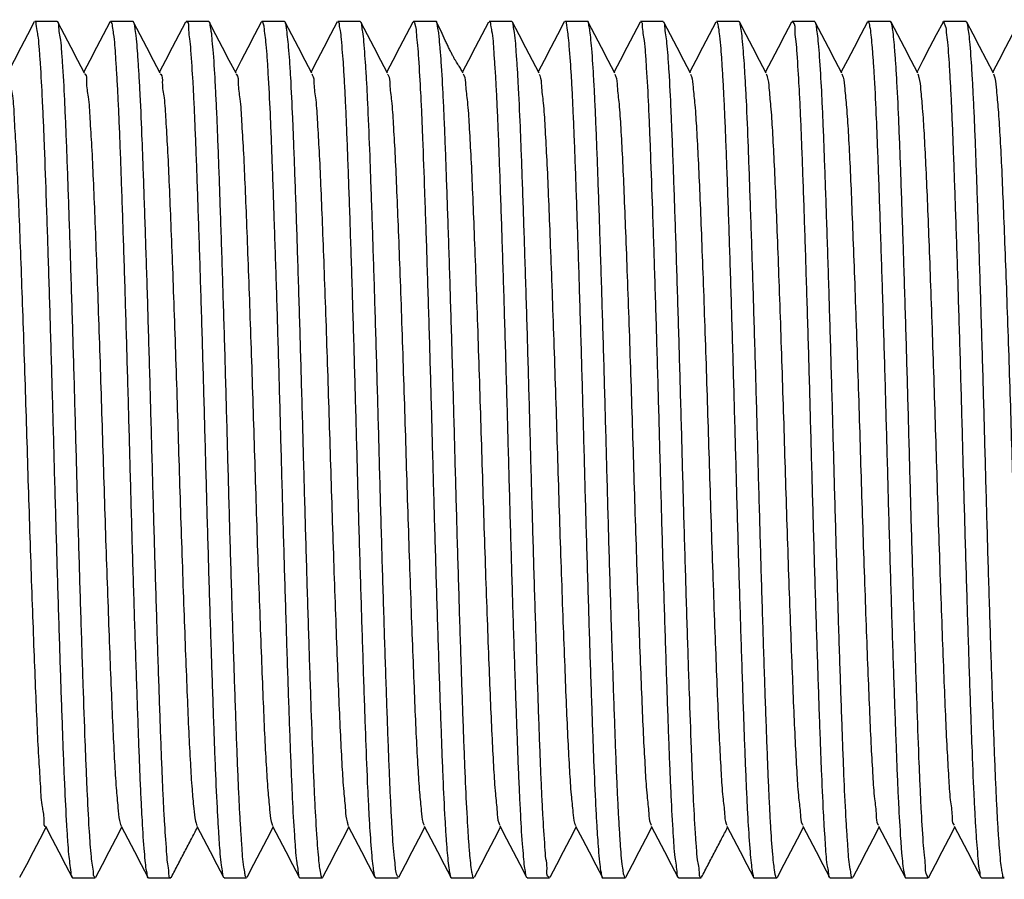
# Model space of a CAD drawing. Extents: x 0 to 202, y 0 to 252.
# Drawn here: x 82 to 91, y 138 to 146 of the extents above; entities that cross this region are included whole.
import ezdxf

# ---------------------------------------------------------------- set-up
doc = ezdxf.new("R2010")
doc.units = 0
doc.linetypes.add('SLD-CONTINUE', pattern=[0])
doc.layers.get('0').update_dxf_attribs({"linetype": 'CONTINUOUS'})

msp = doc.modelspace()

# ---------------------------------------------------------------- linework, layer by layer
at = {"color": 7, "linetype": 'SLD-CONTINUE'}
for p, q in [((82.4189, 146.218), (82.203, 146.218)), ((83.1445, 146.218), (82.9287, 146.218)), ((83.8701, 146.218), (83.6542, 146.218)), ((84.5957, 146.218), (84.3799, 146.218)), ((85.3213, 146.218), (85.1054, 146.218)), ((86.0469, 146.218), (85.831, 146.218)), ((86.7725, 146.218), (86.5566, 146.218)), ((87.4981, 146.218), (87.2822, 146.218)), ((88.2238, 146.218), (88.0079, 146.218)), ((88.9493, 146.218), (88.7334, 146.218)), ((89.4528, 146.2085), (89.4557, 146.2162)), ((89.675, 146.218), (89.4591, 146.218)), ((90.4005, 146.218), (90.1846, 146.218)), ((90.9044, 146.2094), (90.9074, 146.2166)), ((91.1261, 146.218), (90.9103, 146.218)), ((82.5658, 138.018), (82.7817, 138.018)), ((83.2915, 138.018), (83.5074, 138.018)), ((84.017, 138.018), (84.2329, 138.018)), ((84.2391, 138.0274), (84.2362, 138.0199)), ((84.7427, 138.018), (84.9585, 138.018)), ((85.4682, 138.018), (85.6841, 138.018)), ((86.1939, 138.018), (86.4097, 138.018)), ((86.9194, 138.018), (87.1353, 138.018)), ((87.6451, 138.018), (87.8609, 138.018)), ((88.3706, 138.018), (88.5865, 138.018)), ((89.0963, 138.018), (89.3121, 138.018)), ((89.8218, 138.018), (90.0377, 138.018)), ((90.5474, 138.018), (90.7633, 138.018)), ((91.273, 138.018), (91.4889, 138.018))]:
    msp.add_line(p, q, dxfattribs=at)
for points in [[(82.1975, 146.2129), (82.1336, 146.0903), (82.0697, 145.9678), (82.0058, 145.8452), (81.9482, 145.7349)], [(82.6803, 145.7223), (82.6164, 145.8448), (82.5525, 145.9673), (82.4886, 146.0898), (82.4247, 146.2124)], [(82.9229, 146.2125), (82.859, 146.0899), (82.7951, 145.9674), (82.7312, 145.8448), (82.6738, 145.7349)], [(83.4059, 145.7223), (83.342, 145.8448), (83.2781, 145.9674), (83.2142, 146.0899), (83.1503, 146.2125)], [(83.6484, 146.2122), (83.5845, 146.0897), (83.5206, 145.9672), (83.4567, 145.8447), (83.3994, 145.7349)], [(84.1314, 145.7227), (84.0674, 145.8452), (84.0035, 145.9677), (83.9396, 146.0903), (83.8757, 146.2129)], [(84.3737, 146.2117), (84.3098, 146.0891), (84.2459, 145.9666), (84.1819, 145.844), (84.125, 145.7349)], [(84.8572, 145.7222), (84.7933, 145.8447), (84.7294, 145.9673), (84.6655, 146.0898), (84.6015, 146.2124)], [(85.1013, 146.2151), (85.0374, 146.0926), (84.9735, 145.9701), (84.9096, 145.8476), (84.8507, 145.7347)], [(85.5828, 145.7223), (85.5189, 145.8448), (85.4549, 145.9673), (85.391, 146.0899), (85.3271, 146.2125)], [(85.8253, 146.2124), (85.7613, 146.0899), (85.6974, 145.9673), (85.6335, 145.8448), (85.5762, 145.7349)], [(86.5508, 146.2124), (86.4869, 146.0898), (86.423, 145.9672), (86.3591, 145.8447), (86.3015, 145.7344)], [(87.0343, 145.7216), (86.9704, 145.8441), (86.9065, 145.9666), (86.8426, 146.0891), (86.7787, 146.2117)], [(87.2767, 146.2129), (87.2128, 146.0903), (87.1489, 145.9678), (87.085, 145.8452), (87.0274, 145.7349)], [(87.7595, 145.7223), (87.6956, 145.8448), (87.6317, 145.9673), (87.5678, 146.0899), (87.5039, 146.2124)], [(88.0021, 146.2125), (87.9382, 146.0899), (87.8743, 145.9674), (87.8104, 145.8448), (87.753, 145.7349)], [(88.4851, 145.7223), (88.4212, 145.8448), (88.3573, 145.9674), (88.2934, 146.0899), (88.2295, 146.2125)], [(88.7276, 146.2123), (88.6637, 146.0897), (88.5998, 145.9672), (88.5359, 145.8447), (88.4786, 145.7349)], [(89.2106, 145.7227), (89.1466, 145.8452), (89.0827, 145.9677), (89.0188, 146.0903), (88.9549, 146.2129)], [(89.4529, 146.2117), (89.389, 146.0891), (89.3251, 145.9666), (89.2611, 145.844), (89.2042, 145.7349)], [(89.9364, 145.7222), (89.8725, 145.8447), (89.8086, 145.9673), (89.7447, 146.0898), (89.6807, 146.2124)], [(90.1805, 146.2152), (90.1166, 146.0927), (90.0527, 145.9702), (89.9888, 145.8477), (89.9299, 145.7347)], [(90.662, 145.7223), (90.598, 145.8448), (90.5341, 145.9673), (90.4702, 146.0899), (90.4063, 146.2125)], [(90.9045, 146.2124), (90.8405, 146.0899), (90.7766, 145.9673), (90.7127, 145.8448), (90.6554, 145.7349)], [(91.3876, 145.7222), (91.3198, 145.8521), (91.2546, 145.9771), (91.192, 146.0972), (91.1319, 146.2124)], [(91.63, 146.2124), (91.5661, 146.0898), (91.5022, 145.9672), (91.4383, 145.8447), (91.381, 145.7349)], [(82.0619, 138.0237), (82.1259, 138.1463), (82.1898, 138.2688), (82.2537, 138.3914), (82.3111, 138.5014)], [(82.3061, 138.511), (82.37, 138.3885), (82.4339, 138.266), (82.4978, 138.1435), (82.5617, 138.021)], [(82.7875, 138.0236), (82.8514, 138.1462), (82.9153, 138.2688), (82.9793, 138.3913), (83.0366, 138.5012)], [(83.03, 138.5138), (83.0939, 138.3913), (83.1578, 138.2688), (83.2217, 138.1462), (83.2857, 138.0236)], [(83.7556, 138.5139), (83.8195, 138.3914), (83.8834, 138.2688), (83.9473, 138.1463), (84.0112, 138.0237)], [(84.2391, 138.0244), (84.303, 138.1469), (84.3669, 138.2695), (84.4308, 138.392), (84.4878, 138.5012)], [(84.4814, 138.5134), (84.5454, 138.3909), (84.6093, 138.2683), (84.6732, 138.1458), (84.7371, 138.0232)], [(84.9643, 138.0237), (85.0282, 138.1462), (85.0921, 138.2688), (85.156, 138.3913), (85.2134, 138.5012)], [(85.2068, 138.5138), (85.2708, 138.3912), (85.3347, 138.2687), (85.3986, 138.1462), (85.4625, 138.0236)], [(85.6899, 138.0236), (85.7538, 138.1461), (85.8177, 138.2687), (85.8816, 138.3912), (85.939, 138.5012)], [(85.9324, 138.5139), (85.9963, 138.3914), (86.0602, 138.2689), (86.1241, 138.1464), (86.188, 138.0238)], [(86.4153, 138.0232), (86.4792, 138.1458), (86.5431, 138.2684), (86.607, 138.3909), (86.6646, 138.5012)], [(86.6576, 138.5145), (86.7215, 138.392), (86.7855, 138.2695), (86.8494, 138.147), (86.9133, 138.0244)], [(87.1411, 138.0237), (87.2051, 138.1463), (87.269, 138.2688), (87.3329, 138.3914), (87.3903, 138.5014)], [(87.3853, 138.5109), (87.4492, 138.3884), (87.5131, 138.266), (87.577, 138.1435), (87.6409, 138.0209)], [(87.8667, 138.0236), (87.9306, 138.1462), (87.9945, 138.2688), (88.0584, 138.3913), (88.1158, 138.5012)], [(88.1092, 138.5138), (88.1731, 138.3913), (88.237, 138.2688), (88.301, 138.1462), (88.3649, 138.0236)], [(88.8348, 138.5139), (88.8987, 138.3914), (88.9626, 138.2688), (89.0265, 138.1463), (89.0904, 138.0237)], [(89.3183, 138.0244), (89.3822, 138.1469), (89.4461, 138.2695), (89.51, 138.392), (89.567, 138.5012)], [(89.5606, 138.5134), (89.6246, 138.3909), (89.6885, 138.2683), (89.7524, 138.1458), (89.8163, 138.0232)], [(90.0435, 138.0237), (90.1074, 138.1462), (90.1713, 138.2688), (90.2352, 138.3913), (90.2926, 138.5012)], [(90.286, 138.5138), (90.35, 138.3912), (90.4139, 138.2687), (90.4778, 138.1462), (90.5417, 138.0236)], [(90.7691, 138.0236), (90.833, 138.1461), (90.8969, 138.2687), (90.9608, 138.3912), (91.0182, 138.5012)], [(91.0116, 138.5139), (91.0755, 138.3914), (91.1394, 138.2689), (91.2033, 138.1463), (91.2672, 138.0238)]]:
    msp.add_lwpolyline(points, dxfattribs=at)
for points, knots in [([(82.203, 146.2148), (82.204, 146.2155), (82.2124, 146.2213), (82.2212, 146.1323), (82.2356, 146.0766), (82.2457, 145.9393), (82.2604, 145.7455), (82.2728, 145.5097), (82.2849, 145.2451), (82.2976, 144.9206), (82.3101, 144.5697), (82.3228, 144.1954), (82.3363, 143.7819), (82.3495, 143.3527), (82.3625, 142.9116), (82.3721, 142.5718), (82.3815, 142.2297), (82.3907, 141.8826), (82.4004, 141.538), (82.4132, 141.0907), (82.4264, 140.6538), (82.4399, 140.2301), (82.4498, 139.9319), (82.4594, 139.6501), (82.469, 139.3827), (82.4782, 139.135), (82.4902, 138.8501), (82.5024, 138.5968), (82.5172, 138.3768), (82.5272, 138.2259), (82.5444, 138.1173), (82.5503, 138.0376), (82.5627, 138.0226), (82.5658, 138.0189)], [0, 0, 0, 0, 0.000418, 0.003448, 0.019821, 0.033402, 0.049757, 0.092435, 0.118689, 0.146685, 0.210946, 0.246937, 0.283433, 0.362044, 0.403714, 0.444599, 0.486152, 0.528707, 0.571364, 0.612025, 0.692137, 0.730967, 0.766825, 0.801082, 0.833921, 0.864551, 0.89156, 0.93808, 0.957067, 0.972204, 0.992969, 0.998256, 1, 1, 1, 1]), ([(82.7875, 138.027), (82.7868, 138.0235), (82.7849, 138.0152), (82.7651, 138.0346), (82.7672, 138.0991), (82.7433, 138.2073), (82.7355, 138.3484), (82.7199, 138.5618), (82.7081, 138.8088), (82.6959, 139.0872), (82.6833, 139.4229), (82.6706, 139.7842), (82.6578, 140.1677), (82.6443, 140.5881), (82.6311, 141.0228), (82.6182, 141.4682), (82.6086, 141.8097), (82.5994, 142.1524), (82.59, 142.499), (82.5803, 142.8422), (82.5674, 143.2856), (82.5542, 143.7172), (82.5407, 144.1343), (82.5309, 144.4262), (82.5213, 144.7008), (82.5119, 144.9602), (82.5027, 145.1991), (82.4905, 145.4707), (82.4787, 145.7116), (82.463, 145.9145), (82.4551, 146.0558), (82.4323, 146.129), (82.4331, 146.2152), (82.4205, 146.2146), (82.4189, 146.2145)], [0, 0, 0, 0, 0.001023, 0.002444, 0.00687, 0.026132, 0.041135, 0.058813, 0.103998, 0.131415, 0.160447, 0.226531, 0.263289, 0.300416, 0.379959, 0.421917, 0.462955, 0.504539, 0.546998, 0.589428, 0.629748, 0.708806, 0.746921, 0.781982, 0.815336, 0.847154, 0.876662, 0.902509, 0.946454, 0.96404, 0.977783, 0.995628, 0.999439, 1, 1, 1, 1]), ([(82.9229, 146.209), (82.924, 146.2129), (82.9268, 146.2224), (82.9454, 146.1964), (82.9451, 146.1616), (82.9667, 146.049), (82.9736, 145.9051), (82.9869, 145.7223), (82.9962, 145.5476), (83.0059, 145.3485), (83.0154, 145.124), (83.0246, 144.8788), (83.0377, 144.5153), (83.0507, 144.1291), (83.0636, 143.7237), (83.0771, 143.2879), (83.0901, 142.8413), (83.1028, 142.3874), (83.1151, 141.9284), (83.1277, 141.4718), (83.141, 141.0207), (83.154, 140.5904), (83.1672, 140.1753), (83.1806, 139.7779), (83.1902, 139.5043), (83.1995, 139.25), (83.2087, 139.0133), (83.2183, 138.7989), (83.2306, 138.5632), (83.2423, 138.3594), (83.258, 138.1966), (83.2652, 138.1063), (83.2784, 138.0649), (83.2795, 138.0169), (83.2901, 138.0211), (83.2915, 138.0217)], [0, 0, 0, 0, 0.001157, 0.002792, 0.007761, 0.015941, 0.042722, 0.061396, 0.082478, 0.1066, 0.134074, 0.164439, 0.196086, 0.266719, 0.305362, 0.344015, 0.425732, 0.4683, 0.509601, 0.59319, 0.634884, 0.674176, 0.750212, 0.78633, 0.819188, 0.850066, 0.879105, 0.905581, 0.928301, 0.965363, 0.979231, 0.989287, 0.996059, 0.999518, 1, 1, 1, 1]), ([(83.5074, 138.0202), (83.5068, 138.0196), (83.4886, 138.0019), (83.4882, 138.1093), (83.474, 138.1682), (83.4617, 138.3404), (83.448, 138.5278), (83.4362, 138.7586), (83.4266, 138.9657), (83.4174, 139.1955), (83.4081, 139.4488), (83.3984, 139.7203), (83.3851, 140.1135), (83.3719, 140.5255), (83.3589, 140.9529), (83.349, 141.2862), (83.3394, 141.6246), (83.3298, 141.9707), (83.3206, 142.3169), (83.308, 142.772), (83.295, 143.2201), (83.2815, 143.6585), (83.2685, 144.0678), (83.2555, 144.4577), (83.2424, 144.8263), (83.2307, 145.1436), (83.2182, 145.4318), (83.2046, 145.6881), (83.192, 145.8798), (83.1821, 146.0248), (83.1647, 146.1543), (83.1598, 146.1837), (83.1485, 146.223), (83.1447, 146.2175), (83.1445, 146.2172)], [0, 0, 0, 0, 0.000293, 0.00902, 0.01876, 0.031501, 0.067223, 0.090195, 0.115222, 0.143087, 0.17412, 0.207772, 0.242284, 0.317739, 0.35828, 0.398392, 0.439487, 0.481908, 0.524773, 0.56596, 0.648112, 0.688464, 0.726086, 0.797621, 0.830914, 0.860729, 0.913585, 0.936073, 0.954731, 0.982989, 0.992174, 0.997645, 0.999888, 1, 1, 1, 1]), ([(83.6542, 146.2148), (83.6554, 146.2153), (83.6822, 146.2268), (83.6713, 146.1196), (83.6904, 146.05), (83.7005, 145.874), (83.7155, 145.679), (83.727, 145.4427), (83.7366, 145.2315), (83.7458, 144.9979), (83.7552, 144.7412), (83.7648, 144.4665), (83.7782, 144.0699), (83.7914, 143.6549), (83.8045, 143.2251), (83.8143, 142.8906), (83.8239, 142.5513), (83.8333, 142.2049), (83.8426, 141.8587), (83.8553, 141.4046), (83.8684, 140.958), (83.8818, 140.5217), (83.8948, 140.1155), (83.9078, 139.7292), (83.9209, 139.3647), (83.9325, 139.0523), (83.9451, 138.7699), (83.9586, 138.5183), (83.9715, 138.3353), (83.9798, 138.1864), (83.9994, 138.0794), (84.0018, 138.0355), (84.0141, 138.0226), (84.017, 138.0195)], [0, 0, 0, 0, 0.000443, 0.010373, 0.020728, 0.034051, 0.070903, 0.094413, 0.119931, 0.148258, 0.179727, 0.213778, 0.248632, 0.324649, 0.365403, 0.405671, 0.446872, 0.48935, 0.532218, 0.573356, 0.655254, 0.695399, 0.732773, 0.803665, 0.836564, 0.86596, 0.917857, 0.939809, 0.957925, 0.985019, 0.993591, 0.998471, 1, 1, 1, 1]), ([(84.2329, 138.0214), (84.2308, 138.0223), (84.2172, 138.0276), (84.2186, 138.0714), (84.1955, 138.1645), (84.1899, 138.3109), (84.1764, 138.4851), (84.1671, 138.656), (84.1573, 138.8508), (84.1478, 139.0714), (84.1386, 139.313), (84.1256, 139.6723), (84.1126, 140.0547), (84.0997, 140.4569), (84.0862, 140.8906), (84.0731, 141.3355), (84.0604, 141.7883), (84.0481, 142.2474), (84.0355, 142.7047), (84.0224, 143.157), (84.0093, 143.5896), (83.9961, 144.0076), (83.9827, 144.4083), (83.9731, 144.685), (83.9637, 144.9426), (83.9545, 145.183), (83.945, 145.4014), (83.9327, 145.6431), (83.9211, 145.852), (83.9051, 146.0228), (83.8985, 146.1152), (83.8834, 146.1668), (83.8854, 146.212), (83.872, 146.214), (83.8701, 146.2143)], [0, 0, 0, 0, 0.00082, 0.005186, 0.012785, 0.038432, 0.056564, 0.077153, 0.100811, 0.127847, 0.157812, 0.189114, 0.259181, 0.297611, 0.336106, 0.417658, 0.460223, 0.501573, 0.585418, 0.62732, 0.666862, 0.743544, 0.780058, 0.813337, 0.844676, 0.874219, 0.901233, 0.9245, 0.962733, 0.97722, 0.987882, 0.995264, 0.999327, 1, 1, 1, 1]), ([(84.3736, 146.208), (84.3752, 146.2126), (84.3789, 146.2236), (84.3958, 146.1938), (84.3998, 146.1307), (84.4187, 146.01), (84.4282, 145.8641), (84.4431, 145.6441), (84.4552, 145.3918), (84.4672, 145.1079), (84.4799, 144.7676), (84.4927, 144.4022), (84.5055, 144.015), (84.519, 143.5919), (84.5322, 143.155), (84.5451, 142.708), (84.5546, 142.3661), (84.5637, 142.0231), (84.5732, 141.6768), (84.583, 141.3344), (84.5959, 140.8928), (84.6092, 140.4636), (84.6226, 140.0494), (84.6324, 139.7602), (84.642, 139.4886), (84.6513, 139.2327), (84.6606, 138.9975), (84.6727, 138.7315), (84.6849, 138.4956), (84.6998, 138.3004), (84.7097, 138.1621), (84.7252, 138.1056), (84.7326, 138.015), (84.7416, 138.0205), (84.7427, 138.0211)], [0, 0, 0, 0, 0.001364, 0.003228, 0.008243, 0.028696, 0.044282, 0.062502, 0.108712, 0.136601, 0.166052, 0.23287, 0.269935, 0.30731, 0.387214, 0.429277, 0.470366, 0.511949, 0.554355, 0.596677, 0.636843, 0.715441, 0.753248, 0.787968, 0.820937, 0.852322, 0.881357, 0.906715, 0.94958, 0.966582, 0.979744, 0.996375, 0.999588, 1, 1, 1, 1]), ([(84.9585, 138.0198), (84.9581, 138.0193), (84.9532, 138.0131), (84.9341, 138.0972), (84.9302, 138.144), (84.9168, 138.2761), (84.9035, 138.463), (84.8904, 138.6933), (84.8784, 138.9523), (84.8655, 139.272), (84.8532, 139.6184), (84.8405, 139.9888), (84.8271, 140.3993), (84.8138, 140.826), (84.8008, 141.2653), (84.7912, 141.6042), (84.7817, 141.946), (84.7725, 142.293), (84.7629, 142.6381), (84.7501, 143.0869), (84.7369, 143.5259), (84.7234, 143.9521), (84.7135, 144.2528), (84.7039, 144.5375), (84.6942, 144.8082), (84.685, 145.0593), (84.6731, 145.3498), (84.6609, 145.6074), (84.6462, 145.8358), (84.6359, 145.9867), (84.6188, 146.1254), (84.6128, 146.1808), (84.5986, 146.2242), (84.5961, 146.2161), (84.5957, 146.215)], [0, 0, 0, 0, 0.000242, 0.002713, 0.01787, 0.030847, 0.046632, 0.088218, 0.113959, 0.141491, 0.204917, 0.240545, 0.276735, 0.354862, 0.396363, 0.437134, 0.478623, 0.521165, 0.563864, 0.604616, 0.685068, 0.724146, 0.76029, 0.79488, 0.828102, 0.859159, 0.886618, 0.934149, 0.953693, 0.96939, 0.991343, 0.997242, 0.999626, 1, 1, 1, 1]), ([(85.1054, 146.2146), (85.1068, 146.215), (85.1179, 146.2184), (85.1184, 146.1701), (85.1322, 146.1269), (85.1434, 145.9872), (85.1576, 145.8244), (85.1692, 145.62), (85.1789, 145.4308), (85.1884, 145.2178), (85.1976, 144.9802), (85.207, 144.7229), (85.2203, 144.3458), (85.2334, 143.9475), (85.2464, 143.5318), (85.2598, 143.0892), (85.2727, 142.6378), (85.2852, 142.1811), (85.2974, 141.7231), (85.3104, 141.2694), (85.3237, 140.8233), (85.3367, 140.4015), (85.3499, 139.9969), (85.3632, 139.6116), (85.3753, 139.2736), (85.3872, 138.9635), (85.401, 138.6826), (85.4128, 138.4663), (85.4265, 138.2869), (85.4384, 138.1402), (85.4517, 138.0763), (85.4528, 138.0337), (85.4655, 138.0227), (85.4682, 138.0204)], [0, 0, 0, 0, 0.000487, 0.003997, 0.011076, 0.021289, 0.052087, 0.072708, 0.095587, 0.121425, 0.150542, 0.182439, 0.215433, 0.28838, 0.327962, 0.36736, 0.450084, 0.492894, 0.534252, 0.617423, 0.658632, 0.697288, 0.771532, 0.806496, 0.838095, 0.895048, 0.919831, 0.940816, 0.974084, 0.985917, 0.993967, 0.998706, 1, 1, 1, 1]), ([(85.6841, 138.0276), (85.6785, 138.0364), (85.6617, 138.0633), (85.6598, 138.1261), (85.6408, 138.2612), (85.6314, 138.4364), (85.6186, 138.6448), (85.6092, 138.8383), (85.5997, 139.0548), (85.5905, 139.2958), (85.581, 139.5562), (85.5678, 139.9369), (85.5546, 140.3382), (85.5416, 140.7565), (85.5282, 141.2007), (85.5153, 141.6532), (85.5029, 142.1105), (85.4906, 142.5681), (85.4776, 143.0207), (85.4643, 143.4654), (85.4512, 143.8846), (85.4381, 144.2863), (85.4249, 144.6681), (85.4128, 145.0018), (85.4008, 145.3074), (85.387, 145.5832), (85.3754, 145.7943), (85.361, 145.9667), (85.3502, 146.1095), (85.3355, 146.1659), (85.3367, 146.2086), (85.3235, 146.2138), (85.3213, 146.2146)], [0, 0, 0, 0, 0.003794, 0.011447, 0.022212, 0.054102, 0.075253, 0.098623, 0.124931, 0.154499, 0.186817, 0.220184, 0.293774, 0.33362, 0.37323, 0.456248, 0.499135, 0.540519, 0.623599, 0.664689, 0.703184, 0.776965, 0.811627, 0.842896, 0.899066, 0.923399, 0.943922, 0.976177, 0.987465, 0.994977, 0.999177, 1, 1, 1, 1]), ([(85.8252, 146.2088), (85.827, 146.2131), (85.8316, 146.2239), (85.8609, 146.1591), (85.8555, 146.1002), (85.872, 145.9799), (85.8839, 145.7962), (85.8978, 145.5727), (85.9096, 145.3186), (85.9227, 145.0035), (85.9349, 144.6611), (85.9475, 144.2945), (85.9609, 143.8868), (85.9742, 143.4624), (85.9872, 143.025), (85.9969, 142.6869), (86.0064, 142.3456), (86.0156, 141.9985), (86.0251, 141.6531), (86.0379, 141.203), (86.0511, 140.7623), (86.0646, 140.3337), (86.0774, 139.9389), (86.0903, 139.5655), (86.1031, 139.2157), (86.1149, 138.9204), (86.1273, 138.6576), (86.1417, 138.4239), (86.1528, 138.2669), (86.167, 138.123), (86.177, 138.0614), (86.189, 138.0113), (86.193, 138.0225), (86.1939, 138.0249)], [0, 0, 0, 0, 0.001317, 0.0033, 0.017327, 0.029733, 0.044979, 0.085513, 0.11075, 0.137824, 0.200406, 0.235658, 0.271522, 0.34911, 0.390403, 0.43102, 0.472398, 0.514876, 0.55756, 0.598346, 0.679008, 0.718266, 0.754627, 0.823011, 0.854421, 0.882256, 0.930655, 0.950684, 0.966874, 0.989889, 0.996344, 0.999232, 1, 1, 1, 1]), ([(86.4097, 138.0188), (86.4096, 138.0186), (86.4056, 138.0128), (86.3944, 138.0533), (86.3852, 138.1074), (86.3703, 138.2453), (86.3596, 138.394), (86.3452, 138.6206), (86.3328, 138.8775), (86.3209, 139.1664), (86.3082, 139.5108), (86.2953, 139.88), (86.2825, 140.2705), (86.269, 140.696), (86.2558, 141.1347), (86.243, 141.5831), (86.2335, 141.9255), (86.2243, 142.2685), (86.2148, 142.6144), (86.205, 142.9561), (86.1921, 143.3959), (86.1788, 143.8229), (86.1654, 144.2344), (86.1556, 144.5211), (86.1461, 144.7898), (86.1368, 145.0425), (86.1275, 145.2742), (86.1154, 145.535), (86.1026, 145.7659), (86.0889, 145.9548), (86.0762, 146.0885), (86.0701, 146.1359), (86.0531, 146.2231), (86.0474, 146.2167), (86.0469, 146.2161)], [0, 0, 0, 0, 0.00011, 0.002463, 0.008029, 0.029608, 0.045753, 0.064498, 0.111717, 0.140081, 0.169962, 0.237553, 0.274953, 0.312613, 0.392966, 0.435188, 0.476384, 0.518029, 0.560449, 0.602736, 0.64282, 0.72111, 0.758691, 0.793149, 0.825814, 0.856848, 0.885491, 0.910438, 0.952374, 0.968864, 0.981512, 0.997056, 0.999739, 1, 1, 1, 1]), ([(86.3065, 145.7253), (86.3001, 145.7375), (86.2869, 145.7623), (86.2616, 145.7992), (86.24, 145.8336), (86.2241, 145.8608), (86.2142, 145.8786), (86.2064, 145.8931), (86.1983, 145.9084), (86.1871, 145.9303), (86.1726, 145.9598), (86.1547, 145.9975), (86.1291, 146.0525), (86.0963, 146.125), (86.0674, 146.183), (86.0527, 146.2124)], [0, 0, 0, 0, 0.075263, 0.153073, 0.243958, 0.296658, 0.325104, 0.355013, 0.386423, 0.419336, 0.489648, 0.565689, 0.64687, 0.820711, 1, 1, 1, 1]), ([(86.5566, 146.2143), (86.5582, 146.2145), (86.5708, 146.2157), (86.5696, 146.169), (86.5929, 146.0894), (86.598, 145.9434), (86.6117, 145.7765), (86.6209, 145.6092), (86.6307, 145.4185), (86.6403, 145.2014), (86.6495, 144.9633), (86.6624, 144.6079), (86.6754, 144.2289), (86.6883, 143.8297), (86.7017, 143.3982), (86.7149, 142.9548), (86.7276, 142.5031), (86.7401, 142.044), (86.7525, 141.5863), (86.7656, 141.1329), (86.7787, 140.6982), (86.7919, 140.2778), (86.8053, 139.874), (86.815, 139.5946), (86.8244, 139.3339), (86.8336, 139.0901), (86.8431, 138.8681), (86.8553, 138.621), (86.8671, 138.4072), (86.8827, 138.2295), (86.89, 138.1346), (86.904, 138.0744), (86.9036, 138.0311), (86.917, 138.0226), (86.9194, 138.021)], [0, 0, 0, 0, 0.00056, 0.00437, 0.011423, 0.035982, 0.053586, 0.073685, 0.096874, 0.12346, 0.153004, 0.183934, 0.253358, 0.291523, 0.329807, 0.411064, 0.45355, 0.494873, 0.578806, 0.620826, 0.660527, 0.737668, 0.774481, 0.808089, 0.839796, 0.86975, 0.897212, 0.920939, 0.960182, 0.975214, 0.986414, 0.994345, 0.998963, 1, 1, 1, 1]), ([(87.1353, 138.0215), (87.1337, 138.0217), (87.1013, 138.0241), (87.1187, 138.1212), (87.0971, 138.204), (87.088, 138.3819), (87.0725, 138.5849), (87.0611, 138.8259), (87.0514, 139.041), (87.0423, 139.2779), (87.0329, 139.5378), (87.0232, 139.8153), (87.0098, 140.215), (86.9965, 140.6326), (86.9835, 141.0646), (86.9737, 141.4001), (86.9642, 141.74), (86.9548, 142.0867), (86.9455, 142.4328), (86.9327, 142.8859), (86.9196, 143.3311), (86.9062, 143.7654), (86.8932, 144.1686), (86.8803, 144.5515), (86.8672, 144.9122), (86.8556, 145.2201), (86.8429, 145.4973), (86.8295, 145.744), (86.8161, 145.9206), (86.8097, 146.066), (86.7877, 146.1636), (86.7877, 146.2062), (86.7749, 146.2138), (86.7725, 146.2152)], [0, 0, 0, 0, 0.000597, 0.011636, 0.022554, 0.036409, 0.07429, 0.098289, 0.124252, 0.152997, 0.184858, 0.219267, 0.254428, 0.330944, 0.371884, 0.412285, 0.453575, 0.496095, 0.538955, 0.580039, 0.661685, 0.70163, 0.738767, 0.809053, 0.841583, 0.870587, 0.921591, 0.943046, 0.960661, 0.986681, 0.994689, 0.999028, 1, 1, 1, 1]), ([(87.2822, 146.2177), (87.2823, 146.2178), (87.2944, 146.2352), (87.3028, 146.1345), (87.313, 146.0829), (87.3273, 145.9153), (87.3398, 145.7344), (87.3519, 145.5088), (87.3614, 145.3055), (87.3707, 145.0792), (87.38, 144.8291), (87.3896, 144.5605), (87.4029, 144.1707), (87.4161, 143.7614), (87.4291, 143.3364), (87.439, 143.0042), (87.4486, 142.6665), (87.4582, 142.3209), (87.4674, 141.9746), (87.48, 141.5188), (87.493, 141.0694), (87.5065, 140.6292), (87.5195, 140.2171), (87.5325, 139.8239), (87.5457, 139.4517), (87.5575, 139.1299), (87.5698, 138.8369), (87.5835, 138.5753), (87.5956, 138.3782), (87.6076, 138.2266), (87.622, 138.0921), (87.6309, 138.0579), (87.6379, 138.0135), (87.6444, 138.0199), (87.6451, 138.0206)], [0, 0, 0, 0, 0.000053, 0.007687, 0.016865, 0.029074, 0.063762, 0.086243, 0.110823, 0.138267, 0.168904, 0.202195, 0.236397, 0.311344, 0.351696, 0.39167, 0.432671, 0.475045, 0.517913, 0.55915, 0.641545, 0.682092, 0.719946, 0.792079, 0.825738, 0.855941, 0.909684, 0.932665, 0.951823, 0.981153, 0.990902, 0.996919, 0.999667, 1, 1, 1, 1]), ([(87.8667, 138.027), (87.8649, 138.0229), (87.8601, 138.0119), (87.8448, 138.0469), (87.8418, 138.0821), (87.8231, 138.2036), (87.814, 138.3516), (87.8013, 138.5404), (87.7918, 138.719), (87.7821, 138.922), (87.7727, 139.15), (87.7635, 139.3986), (87.7504, 139.7658), (87.7373, 140.1553), (87.7244, 140.5636), (87.7109, 141.0014), (87.6979, 141.4494), (87.6852, 141.9041), (87.673, 142.363), (87.6603, 142.8189), (87.647, 143.2688), (87.634, 143.6969), (87.6208, 144.1093), (87.6074, 144.5035), (87.5978, 144.7743), (87.5887, 145.0254), (87.5793, 145.2586), (87.5697, 145.4694), (87.5575, 145.6996), (87.5453, 145.8983), (87.5306, 146.0544), (87.5217, 146.1416), (87.5123, 146.1762), (87.506, 146.2226), (87.4989, 146.216), (87.4981, 146.2153)], [0, 0, 0, 0, 0.001289, 0.003376, 0.008907, 0.017631, 0.045482, 0.064673, 0.086232, 0.110808, 0.138715, 0.169482, 0.201481, 0.272714, 0.311598, 0.350439, 0.432402, 0.475022, 0.516325, 0.599777, 0.641328, 0.680437, 0.755969, 0.791766, 0.824275, 0.854767, 0.883378, 0.909391, 0.931638, 0.967669, 0.980986, 0.9905, 0.99672, 0.999641, 1, 1, 1, 1]), ([(88.0079, 146.2143), (88.0097, 146.2141), (88.0226, 146.2122), (88.0213, 146.1301), (88.0448, 146.0491), (88.0525, 145.9074), (88.0682, 145.7023), (88.08, 145.4591), (88.0921, 145.186), (88.1048, 144.8545), (88.1175, 144.4971), (88.1302, 144.117), (88.1437, 143.6991), (88.1569, 143.2665), (88.1698, 142.8226), (88.1794, 142.4818), (88.1887, 142.1392), (88.198, 141.7924), (88.2077, 141.4486), (88.2206, 141.0037), (88.2338, 140.57), (88.2473, 140.1503), (88.2571, 139.856), (88.2667, 139.5786), (88.2762, 139.3161), (88.2854, 139.0738), (88.2976, 138.797), (88.3094, 138.5517), (88.3249, 138.3418), (88.3332, 138.1979), (88.3556, 138.1077), (88.3551, 138.0281), (88.3685, 138.0221), (88.3706, 138.0212)], [0, 0, 0, 0, 0.00067, 0.004564, 0.022748, 0.037228, 0.054423, 0.098708, 0.125715, 0.154387, 0.219856, 0.256366, 0.293296, 0.37258, 0.414478, 0.455507, 0.497128, 0.539674, 0.582241, 0.622739, 0.702293, 0.740726, 0.776131, 0.809869, 0.842114, 0.872084, 0.898404, 0.943381, 0.961521, 0.975811, 0.994788, 0.999161, 1, 1, 1, 1]), ([(88.5865, 138.0218), (88.585, 138.0215), (88.5733, 138.0196), (88.5727, 138.106), (88.5508, 138.1759), (88.5428, 138.3162), (88.5272, 138.5169), (88.5154, 138.7573), (88.5032, 139.0271), (88.4905, 139.3559), (88.4779, 139.7108), (88.4652, 140.0887), (88.4517, 140.5049), (88.4385, 140.9362), (88.4255, 141.3791), (88.4159, 141.7195), (88.4066, 142.062), (88.3973, 142.4089), (88.3877, 142.753), (88.3748, 143.1989), (88.3616, 143.6338), (88.3481, 144.0551), (88.3382, 144.3509), (88.3286, 144.63), (88.3191, 144.8945), (88.3099, 145.1388), (88.2978, 145.4188), (88.2858, 145.6671), (88.2706, 145.8811), (88.2616, 146.0273), (88.2413, 146.1259), (88.2394, 146.204), (88.2263, 146.2137), (88.2238, 146.2156)], [0, 0, 0, 0, 0.000543, 0.004101, 0.021587, 0.035721, 0.052593, 0.096262, 0.122981, 0.151395, 0.216404, 0.252718, 0.289484, 0.368516, 0.41033, 0.451308, 0.492907, 0.535461, 0.578067, 0.618632, 0.69841, 0.737, 0.772584, 0.806525, 0.839003, 0.869231, 0.89582, 0.941398, 0.959866, 0.974485, 0.994154, 0.998879, 1, 1, 1, 1]), ([(88.7334, 146.217), (88.7337, 146.2173), (88.738, 146.2232), (88.7489, 146.1809), (88.7544, 146.1506), (88.7712, 146.0199), (88.7816, 145.8717), (88.794, 145.6784), (88.8036, 145.4976), (88.8132, 145.2922), (88.8226, 145.0619), (88.8318, 144.8113), (88.845, 144.4418), (88.858, 144.0502), (88.871, 143.6401), (88.8845, 143.2012), (88.8975, 142.7523), (88.9101, 142.2971), (88.9223, 141.8383), (88.9351, 141.3829), (88.9484, 140.9338), (88.9614, 140.5071), (88.9746, 140.0965), (88.9879, 139.7043), (88.9975, 139.4353), (89.0066, 139.1862), (89.016, 138.9552), (89.0257, 138.7468), (89.0377, 138.52), (89.0504, 138.3246), (89.0643, 138.1726), (89.0745, 138.0878), (89.0814, 138.0564), (89.0906, 138.0128), (89.0958, 138.0193), (89.0963, 138.0199)], [0, 0, 0, 0, 0.000151, 0.002553, 0.008446, 0.017522, 0.046081, 0.065621, 0.087506, 0.112397, 0.140611, 0.171669, 0.203929, 0.275627, 0.31471, 0.353716, 0.435934, 0.478639, 0.519995, 0.603461, 0.644972, 0.684015, 0.759321, 0.794959, 0.82729, 0.857576, 0.885952, 0.911705, 0.933682, 0.969108, 0.982094, 0.991278, 0.99716, 0.999755, 1, 1, 1, 1]), ([(89.3183, 138.0278), (89.3165, 138.024), (89.305, 138.0005), (89.2905, 138.0927), (89.2831, 138.1458), (89.2673, 138.3072), (89.2558, 138.4859), (89.2435, 138.7078), (89.234, 138.9088), (89.2246, 139.1329), (89.2154, 139.3809), (89.2058, 139.6476), (89.1925, 140.0354), (89.1793, 140.4429), (89.1663, 140.8664), (89.1564, 141.1978), (89.1467, 141.535), (89.1371, 141.8803), (89.1279, 142.2265), (89.1153, 142.6828), (89.1023, 143.1331), (89.0889, 143.5743), (89.0759, 143.9881), (89.0629, 144.3833), (89.0496, 144.7578), (89.0378, 145.0824), (89.0256, 145.3783), (89.0118, 145.6432), (88.9999, 145.8437), (88.9868, 145.9997), (88.9741, 146.1369), (88.9628, 146.1749), (88.9589, 146.2212), (88.9504, 146.2155), (88.9493, 146.2148)], [0, 0, 0, 0, 0.001351, 0.008295, 0.017107, 0.028964, 0.062955, 0.085096, 0.10936, 0.136501, 0.166846, 0.199863, 0.233821, 0.308345, 0.34852, 0.38835, 0.429235, 0.47152, 0.514328, 0.555538, 0.63797, 0.678582, 0.716528, 0.788934, 0.822775, 0.853179, 0.907402, 0.930662, 0.950106, 0.980068, 0.990157, 0.996509, 0.999581, 1, 1, 1, 1]), ([(89.4591, 146.2148), (89.461, 146.214), (89.4935, 146.2015), (89.477, 146.1118), (89.498, 146.0205), (89.5075, 145.8412), (89.5228, 145.6335), (89.5343, 145.3894), (89.5439, 145.172), (89.553, 144.933), (89.5625, 144.6711), (89.5722, 144.3918), (89.5856, 143.9902), (89.5988, 143.571), (89.6119, 143.1378), (89.6216, 142.8016), (89.6312, 142.4613), (89.6405, 142.1145), (89.6499, 141.7685), (89.6626, 141.316), (89.6757, 140.8718), (89.6892, 140.4388), (89.7022, 140.0375), (89.7151, 139.6567), (89.7281, 139.2985), (89.7397, 138.9935), (89.7525, 138.7195), (89.7658, 138.4759), (89.7794, 138.3036), (89.7847, 138.1592), (89.8081, 138.0693), (89.807, 138.0257), (89.8198, 138.022), (89.8218, 138.0214)], [0, 0, 0, 0, 0.000769, 0.012506, 0.023776, 0.037962, 0.076484, 0.100786, 0.127023, 0.156025, 0.188127, 0.222755, 0.258102, 0.334917, 0.375965, 0.416443, 0.45778, 0.500319, 0.543167, 0.584208, 0.665679, 0.705491, 0.742473, 0.812363, 0.844655, 0.873407, 0.92384, 0.944979, 0.962274, 0.987614, 0.995267, 0.999267, 1, 1, 1, 1]), ([(90.0377, 138.0216), (90.0365, 138.021), (90.0259, 138.0166), (90.0246, 138.0645), (90.0035, 138.136), (89.997, 138.2815), (89.9838, 138.4439), (89.9703, 138.6811), (89.9575, 138.9491), (89.9459, 139.2479), (89.933, 139.6007), (89.92, 139.9775), (89.9071, 140.3747), (89.8936, 140.8049), (89.8805, 141.2472), (89.8677, 141.6982), (89.8552, 142.1572), (89.8429, 142.6153), (89.8297, 143.0692), (89.8167, 143.5052), (89.8035, 143.9272), (89.7901, 144.3328), (89.7804, 144.6139), (89.7709, 144.8765), (89.7617, 145.1224), (89.7523, 145.3466), (89.7401, 145.5971), (89.7281, 145.8141), (89.7128, 145.9958), (89.705, 146.0928), (89.692, 146.1575), (89.6907, 146.2013), (89.6778, 146.2133), (89.675, 146.2159)], [0, 0, 0, 0, 0.000472, 0.003936, 0.010644, 0.034516, 0.051783, 0.071571, 0.120759, 0.150033, 0.180722, 0.249729, 0.287721, 0.325863, 0.406918, 0.449347, 0.490645, 0.574616, 0.616702, 0.656495, 0.73391, 0.770904, 0.804713, 0.836644, 0.866851, 0.894589, 0.918601, 0.958471, 0.973842, 0.985378, 0.993654, 0.998621, 1, 1, 1, 1]), ([(90.1846, 146.2161), (90.1851, 146.2167), (90.1907, 146.2232), (90.1994, 146.1793), (90.2122, 146.1209), (90.2244, 145.9801), (90.236, 145.8274), (90.2501, 145.5975), (90.2626, 145.3373), (90.2744, 145.0454), (90.2872, 144.6985), (90.3001, 144.3269), (90.3129, 143.9344), (90.3264, 143.5075), (90.3396, 143.0676), (90.3524, 142.6184), (90.365, 142.1597), (90.3773, 141.7011), (90.3903, 141.2459), (90.4033, 140.8072), (90.4165, 140.3816), (90.43, 139.9719), (90.4397, 139.6869), (90.4493, 139.42), (90.4585, 139.1693), (90.4679, 138.9398), (90.4798, 138.6823), (90.4932, 138.4546), (90.5059, 138.2696), (90.5206, 138.1391), (90.5206, 138.0959), (90.5432, 138.0129), (90.5473, 138.0186), (90.5474, 138.0188)], [0, 0, 0, 0, 0.000264, 0.002942, 0.00885, 0.031119, 0.047602, 0.06666, 0.11447, 0.143107, 0.17323, 0.241245, 0.278822, 0.316627, 0.397189, 0.439472, 0.480698, 0.564732, 0.606957, 0.646953, 0.724978, 0.762381, 0.796643, 0.829087, 0.859871, 0.888241, 0.912906, 0.95422, 0.970372, 0.982685, 0.997531, 0.999889, 1, 1, 1, 1]), ([(90.7691, 138.0274), (90.7677, 138.0231), (90.7645, 138.0131), (90.7306, 138.069), (90.7413, 138.1297), (90.7228, 138.2444), (90.7119, 138.4253), (90.6974, 138.645), (90.6858, 138.8959), (90.6726, 139.2081), (90.6605, 139.5479), (90.6479, 139.9121), (90.6345, 140.318), (90.6212, 140.7409), (90.6082, 141.1771), (90.5985, 141.5146), (90.589, 141.8557), (90.5797, 142.2027), (90.5702, 142.5483), (90.5575, 142.9992), (90.5443, 143.441), (90.5308, 143.8709), (90.5179, 144.2677), (90.505, 144.6434), (90.4922, 144.9957), (90.4804, 145.294), (90.4679, 145.56), (90.4538, 145.7971), (90.4423, 145.9578), (90.4294, 146.1054), (90.4173, 146.1703), (90.407, 146.2246), (90.4017, 146.212), (90.4005, 146.2092)], [0, 0, 0, 0, 0.001241, 0.002943, 0.016273, 0.028331, 0.04325, 0.083157, 0.108099, 0.134906, 0.197008, 0.232053, 0.267741, 0.345053, 0.386249, 0.4268, 0.468143, 0.510615, 0.553324, 0.594162, 0.675021, 0.714423, 0.75095, 0.819746, 0.851403, 0.879498, 0.928479, 0.94883, 0.965343, 0.989042, 0.995853, 0.999068, 1, 1, 1, 1]), ([(90.9103, 146.2104), (90.9163, 146.1993), (90.9327, 146.1687), (90.9359, 146.1025), (90.9541, 145.9632), (90.9641, 145.7847), (90.9767, 145.5728), (90.9862, 145.3768), (90.9957, 145.158), (91.0048, 144.9149), (91.0143, 144.6526), (91.0276, 144.2697), (91.0408, 143.8666), (91.0538, 143.4466), (91.0671, 143.0015), (91.0801, 142.5483), (91.0924, 142.0906), (91.1048, 141.6335), (91.1177, 141.1815), (91.1311, 140.7378), (91.1441, 140.3202), (91.1572, 139.9204), (91.1705, 139.5407), (91.1825, 139.2097), (91.1945, 138.9071), (91.2084, 138.6345), (91.2199, 138.4266), (91.2345, 138.2591), (91.2449, 138.1179), (91.26, 138.0674), (91.2584, 138.023), (91.2712, 138.0219), (91.273, 138.0217)], [0, 0, 0, 0, 0.004577, 0.012584, 0.023685, 0.056229, 0.077692, 0.101347, 0.127923, 0.157745, 0.190295, 0.223862, 0.297781, 0.337752, 0.377454, 0.460571, 0.503462, 0.54482, 0.627759, 0.668731, 0.707085, 0.7805, 0.814937, 0.845965, 0.901584, 0.925609, 0.94582, 0.977404, 0.988337, 0.995504, 0.999363, 1, 1, 1, 1]), ([(91.4889, 138.0211), (91.4879, 138.0205), (91.4791, 138.0149), (91.4754, 138.0632), (91.4638, 138.1014), (91.4512, 138.239), (91.438, 138.397), (91.4262, 138.5982), (91.4165, 138.7849), (91.407, 138.9957), (91.3977, 139.2311), (91.3883, 139.4863), (91.3751, 139.8612), (91.362, 140.2575), (91.349, 140.6716), (91.3356, 141.1131), (91.3226, 141.5638), (91.3101, 142.0201), (91.2979, 142.4784), (91.285, 142.9326), (91.2717, 143.3797), (91.2587, 143.8029), (91.2455, 144.2094), (91.2322, 144.5968), (91.2227, 144.8615), (91.2136, 145.1058), (91.2041, 145.3317), (91.1944, 145.5344), (91.1825, 145.754), (91.1691, 145.9375), (91.1566, 146.0872), (91.1442, 146.155), (91.1416, 146.199), (91.1292, 146.2132), (91.1261, 146.2168)], [0, 0, 0, 0, 0.000411, 0.00358, 0.010302, 0.020173, 0.050298, 0.070594, 0.093175, 0.11873, 0.147576, 0.179222, 0.211996, 0.284571, 0.324004, 0.363286, 0.445861, 0.488641, 0.53, 0.613264, 0.654565, 0.693339, 0.767907, 0.803075, 0.834896, 0.864617, 0.892366, 0.917442, 0.938726, 0.972645, 0.984825, 0.993216, 0.998299, 1, 1, 1, 1]), ([(81.9551, 145.7181), (81.9558, 145.7178), (81.9796, 145.7088), (81.9639, 145.6105), (81.9983, 145.4901), (82.0046, 145.2782), (82.0237, 145.0209), (82.0374, 144.7077), (82.0525, 144.3484), (82.0681, 143.9445), (82.0843, 143.5027), (82.1004, 143.0347), (82.1162, 142.5537), (82.1311, 142.0682), (82.1461, 141.5833), (82.162, 141.1039), (82.1782, 140.6402), (82.1943, 140.2054), (82.2098, 139.81), (82.2247, 139.4608), (82.2388, 139.1561), (82.2572, 138.9148), (82.2655, 138.7038), (82.2945, 138.6197), (82.2875, 138.503), (82.3058, 138.5125), (82.3061, 138.5126)], [0, 0, 0, 0, 0.000275, 0.0105151, 0.0300155, 0.0584928, 0.0951026, 0.1385594, 0.188275, 0.244678, 0.3064697, 0.3719605, 0.439251, 0.5064283, 0.5737668, 0.640847, 0.7057298, 0.7665438, 0.8216634, 0.8700019, 0.9121758, 0.9472096, 0.9738978, 0.991501, 0.9998736, 1, 1, 1, 1]), ([(82.6804, 145.7171), (82.6814, 145.7165), (82.7047, 145.7026), (82.6916, 145.6083), (82.7239, 145.4795), (82.7314, 145.2669), (82.75, 145.0059), (82.7637, 144.6905), (82.7789, 144.3287), (82.7945, 143.9227), (82.8107, 143.4792), (82.8269, 143.0102), (82.8426, 142.5289), (82.8574, 142.0433), (82.8725, 141.5585), (82.8884, 141.0796), (82.9047, 140.6171), (82.9207, 140.184), (82.9363, 139.7912), (82.9507, 139.4434), (82.9662, 139.1442), (82.9808, 138.8973), (82.9986, 138.7108), (83.0081, 138.589), (83.025, 138.5333), (83.03, 138.517)], [0, 0, 0, 0, 0.000487, 0.011207, 0.031198, 0.060143, 0.097171, 0.140977, 0.191091, 0.247856, 0.309936, 0.375625, 0.443015, 0.510218, 0.577649, 0.644724, 0.709499, 0.770112, 0.824951, 0.872997, 0.914877, 0.94954, 0.975799, 0.992941, 1, 1, 1, 1]), ([(83.406, 145.7162), (83.4073, 145.7152), (83.4296, 145.6971), (83.4193, 145.605), (83.4495, 145.4692), (83.4581, 145.2552), (83.4763, 144.9908), (83.4901, 144.6731), (83.5053, 144.3089), (83.521, 143.9007), (83.5372, 143.4557), (83.5533, 142.9857), (83.569, 142.5041), (83.5837, 142.0184), (83.5989, 141.5338), (83.6149, 141.0554), (83.6311, 140.5941), (83.6471, 140.1628), (83.6627, 139.7722), (83.6771, 139.4268), (83.6926, 139.1303), (83.707, 138.8861), (83.7253, 138.703), (83.734, 138.5852), (83.7509, 138.5327), (83.7555, 138.5184)], [0, 0, 0, 0, 0.000682, 0.011878, 0.032347, 0.061741, 0.099164, 0.14329, 0.193777, 0.25087, 0.313198, 0.379042, 0.446488, 0.513683, 0.581163, 0.648188, 0.712814, 0.773186, 0.827709, 0.875438, 0.916996, 0.951264, 0.977076, 0.993747, 1, 1, 1, 1]), ([(84.1314, 145.7156), (84.133, 145.714), (84.1544, 145.6922), (84.1471, 145.6008), (84.1752, 145.4591), (84.1848, 145.2433), (84.2025, 144.9756), (84.2165, 144.6556), (84.2316, 144.289), (84.2474, 143.8787), (84.2636, 143.4321), (84.2797, 142.9612), (84.2954, 142.4792), (84.3101, 141.9935), (84.3254, 141.5091), (84.3413, 141.0312), (84.3575, 140.5711), (84.3735, 140.1417), (84.3891, 139.7534), (84.4034, 139.4103), (84.4191, 139.1164), (84.4333, 138.8751), (84.4519, 138.6954), (84.4599, 138.5811), (84.477, 138.5314), (84.4814, 138.5186)], [0, 0, 0, 0, 0.000956, 0.012627, 0.03357, 0.063404, 0.101209, 0.145641, 0.196495, 0.253898, 0.316457, 0.382436, 0.449917, 0.517094, 0.584604, 0.651559, 0.716016, 0.776129, 0.830321, 0.877726, 0.918948, 0.952809, 0.978167, 0.994363, 1, 1, 1, 1]), ([(84.8573, 145.7148), (84.8591, 145.7126), (84.8794, 145.6875), (84.8747, 145.596), (84.9009, 145.449), (84.9115, 145.231), (84.9288, 144.9604), (84.9428, 144.638), (84.958, 144.269), (84.9738, 143.8566), (84.99, 143.4084), (85.0061, 142.9367), (85.0218, 142.4543), (85.0364, 141.9686), (85.0518, 141.4843), (85.0677, 141.007), (85.084, 140.5482), (85.0999, 140.1207), (85.1154, 139.7346), (85.1297, 139.394), (85.1455, 139.1027), (85.1596, 138.8643), (85.1786, 138.688), (85.1856, 138.5776), (85.2027, 138.5311), (85.2068, 138.5201)], [0, 0, 0, 0, 0.001191, 0.013341, 0.034761, 0.065041, 0.103234, 0.147984, 0.199219, 0.256944, 0.319744, 0.38587, 0.453399, 0.52058, 0.588131, 0.655028, 0.719328, 0.779194, 0.833066, 0.880161, 0.921054, 0.954515, 0.979423, 0.995148, 1, 1, 1, 1]), ([(85.5828, 145.7144), (85.585, 145.7114), (85.6045, 145.6834), (85.6022, 145.5907), (85.6267, 145.439), (85.6381, 145.2186), (85.6551, 144.945), (85.6692, 144.6202), (85.6844, 144.2489), (85.7002, 143.8344), (85.7165, 143.3847), (85.7325, 142.9121), (85.7482, 142.4295), (85.7628, 141.9436), (85.7782, 141.4596), (85.7942, 140.983), (85.8104, 140.5255), (85.8263, 140.0999), (85.8418, 139.716), (85.8561, 139.3778), (85.872, 139.0892), (85.8858, 138.8536), (85.9053, 138.6807), (85.9114, 138.5739), (85.9286, 138.5303), (85.9323, 138.521)], [0, 0, 0, 0, 0.0015294, 0.0141564, 0.0360498, 0.0667683, 0.1053405, 0.1504017, 0.202006, 0.260039, 0.3230654, 0.3893232, 0.4568833, 0.52406, 0.5916364, 0.6584595, 0.7225862, 0.7821896, 0.8357286, 0.8825099, 0.923062, 0.9561143, 0.9805664, 0.9958161, 1, 1, 1, 1]), ([(86.3073, 145.7161), (86.3101, 145.7115), (86.3295, 145.68), (86.3296, 145.585), (86.3526, 145.4289), (86.3647, 145.2059), (86.3814, 144.9295), (86.3956, 144.6023), (86.4108, 144.2287), (86.4267, 143.8121), (86.4429, 143.3609), (86.459, 142.8875), (86.4745, 142.4046), (86.4892, 141.9187), (86.5046, 141.4349), (86.5206, 140.9589), (86.5368, 140.5028), (86.5527, 140.0791), (86.5682, 139.6975), (86.5824, 139.3618), (86.5985, 139.0758), (86.612, 138.843), (86.6321, 138.6738), (86.637, 138.5704), (86.6543, 138.53), (86.6576, 138.5223)], [0, 0, 0, 0, 0.002211, 0.015313, 0.037673, 0.06882, 0.107758, 0.153123, 0.205081, 0.263404, 0.326637, 0.393004, 0.460574, 0.527735, 0.595315, 0.662042, 0.725975, 0.785298, 0.838487, 0.884946, 0.925144, 0.957776, 0.981764, 0.996536, 1, 1, 1, 1]), ([(87.0344, 145.7134), (87.037, 145.7087), (87.0551, 145.6752), (87.0565, 145.5788), (87.0787, 145.4189), (87.0913, 145.1931), (87.1077, 144.9139), (87.1219, 144.5842), (87.1372, 144.2083), (87.1531, 143.7897), (87.1693, 143.3371), (87.1854, 142.8628), (87.2009, 142.3797), (87.2155, 141.8938), (87.231, 141.4102), (87.247, 140.9349), (87.2632, 140.4801), (87.2792, 140.0585), (87.2945, 139.6792), (87.3088, 139.3458), (87.3249, 139.0626), (87.3382, 138.8327), (87.3588, 138.6669), (87.363, 138.5649), (87.3815, 138.5258), (87.3853, 138.5178)], [0, 0, 0, 0, 0.0022242, 0.0157992, 0.03862, 0.070186, 0.109478, 0.1551395, 0.2074392, 0.2660369, 0.3294588, 0.3959174, 0.4634779, 0.5306159, 0.5981807, 0.6647936, 0.7285154, 0.7875415, 0.8403687, 0.8864988, 0.9263308, 0.958533, 0.9820518, 0.996342, 1, 1, 1, 1]), ([(87.7596, 145.7143), (87.7626, 145.7082), (87.7805, 145.6717), (87.7836, 145.5724), (87.8048, 145.4086), (87.8178, 145.1801), (87.8341, 144.8982), (87.8483, 144.5661), (87.8636, 144.1879), (87.8795, 143.7672), (87.8957, 143.3131), (87.9118, 142.8382), (87.9273, 142.3547), (87.9419, 141.8689), (87.9574, 141.3856), (87.9734, 140.911), (87.9897, 140.4576), (88.0056, 140.038), (88.0209, 139.6609), (88.0351, 139.33), (88.0515, 139.0495), (88.0643, 138.8223), (88.0859, 138.6604), (88.0882, 138.5625), (88.1063, 138.5274), (88.1091, 138.522)], [0, 0, 0, 0, 0.0028133, 0.0168719, 0.04017, 0.072177, 0.1118496, 0.1578459, 0.2105244, 0.2694382, 0.3330929, 0.399689, 0.4672875, 0.5344578, 0.6020549, 0.6685994, 0.7321543, 0.7909252, 0.8434277, 0.8892675, 0.9287603, 0.9605548, 0.9836203, 0.9974406, 1, 1, 1, 1]), ([(88.4852, 145.7145), (88.4885, 145.7072), (88.5061, 145.6679), (88.5105, 145.5658), (88.5309, 145.3983), (88.5443, 145.1669), (88.5604, 144.8823), (88.5746, 144.5478), (88.59, 144.1673), (88.606, 143.7447), (88.6222, 143.2892), (88.6382, 142.8135), (88.6536, 142.3298), (88.6683, 141.844), (88.6838, 141.3609), (88.6999, 140.8871), (88.7161, 140.4352), (88.732, 140.0176), (88.7473, 139.6428), (88.7614, 139.3144), (88.778, 139.0366), (88.7903, 138.8122), (88.813, 138.6542), (88.8136, 138.5587), (88.8322, 138.5264), (88.8347, 138.522)], [0, 0, 0, 0, 0.003334, 0.01787, 0.041632, 0.07406, 0.114089, 0.160399, 0.213426, 0.272621, 0.336471, 0.403164, 0.47076, 0.537932, 0.605521, 0.671957, 0.735306, 0.793787, 0.845934, 0.891463, 0.930591, 0.961959, 0.984557, 0.9979, 1, 1, 1, 1]), ([(89.2106, 145.7155), (89.2143, 145.7066), (89.2317, 145.6643), (89.2373, 145.5589), (89.2571, 145.3878), (89.2708, 145.1536), (89.2867, 144.8663), (89.301, 144.5293), (89.3164, 144.1466), (89.3324, 143.722), (89.3486, 143.2652), (89.3646, 142.7888), (89.38, 142.3049), (89.3946, 141.8191), (89.4102, 141.3363), (89.4263, 140.8633), (89.4425, 140.4128), (89.4584, 139.9973), (89.4736, 139.6248), (89.4877, 139.2988), (89.5046, 139.0238), (89.5163, 138.8021), (89.5401, 138.6482), (89.539, 138.5546), (89.5582, 138.525), (89.5605, 138.5215)], [0, 0, 0, 0, 0.003974, 0.018984, 0.043203, 0.076044, 0.116417, 0.163034, 0.216396, 0.275856, 0.339883, 0.406656, 0.47423, 0.541395, 0.608957, 0.675267, 0.738394, 0.796569, 0.848348, 0.893558, 0.932311, 0.963243, 0.985368, 0.998232, 1, 1, 1, 1]), ([(89.9365, 145.7155), (89.9403, 145.7053), (89.9575, 145.6604), (89.964, 145.5518), (89.9833, 145.3772), (89.9972, 145.1401), (90.0131, 144.8502), (90.0274, 144.5108), (90.0428, 144.1258), (90.0588, 143.6992), (90.075, 143.2411), (90.091, 142.7641), (90.1064, 142.28), (90.121, 141.7942), (90.1367, 141.3117), (90.1527, 140.8395), (90.1689, 140.3906), (90.1848, 139.9771), (90.2, 139.607), (90.214, 139.2834), (90.2312, 139.0113), (90.2422, 138.7921), (90.2675, 138.6427), (90.2641, 138.5507), (90.284, 138.5241), (90.286, 138.5214)], [0, 0, 0, 0, 0.0045024, 0.0199897, 0.0446705, 0.0779277, 0.118651, 0.1655893, 0.2192953, 0.2790308, 0.3432454, 0.4101068, 0.4776715, 0.5448501, 0.6123956, 0.678589, 0.7415033, 0.7993831, 0.8508032, 0.8957086, 0.9340922, 0.964592, 0.986249, 0.9986372, 1, 1, 1, 1]), ([(90.662, 145.7164), (90.6662, 145.7046), (90.6833, 145.6566), (90.6908, 145.5444), (90.7095, 145.3664), (90.7237, 145.1265), (90.7394, 144.8339), (90.7537, 144.4921), (90.7693, 144.1049), (90.7852, 143.6764), (90.8015, 143.217), (90.8174, 142.7394), (90.8327, 142.2551), (90.8474, 141.7693), (90.8631, 141.2872), (90.8792, 140.8158), (90.8954, 140.3684), (90.9111, 139.957), (90.9263, 139.5893), (90.9403, 139.2681), (90.9578, 138.9989), (90.968, 138.782), (90.9951, 138.6376), (90.9891, 138.5463), (91.0098, 138.5229), (91.0115, 138.521)], [0, 0, 0, 0, 0.005185, 0.021147, 0.046282, 0.079947, 0.121008, 0.168262, 0.222298, 0.282293, 0.346678, 0.41361, 0.481146, 0.54833, 0.615841, 0.6819, 0.744585, 0.802154, 0.853203, 0.897797, 0.9358, 0.96586, 0.987043, 0.998954, 1, 1, 1, 1]), ([(91.3876, 145.7172), (91.3921, 145.7038), (91.4091, 145.6528), (91.4174, 145.5369), (91.4358, 145.3555), (91.4501, 145.1128), (91.4658, 144.8175), (91.4801, 144.4733), (91.4957, 144.0838), (91.5117, 143.6535), (91.5279, 143.1928), (91.5438, 142.7147), (91.5591, 142.2301), (91.5738, 141.7445), (91.5895, 141.2626), (91.6056, 140.7922), (91.6218, 140.3463), (91.6375, 139.9371), (91.6527, 139.5717), (91.6666, 139.2529), (91.6845, 138.9868), (91.6936, 138.772), (91.7228, 138.6331), (91.7139, 138.5417), (91.7355, 138.5218), (91.7368, 138.5207)], [0, 0, 0, 0, 0.005882, 0.022318, 0.047908, 0.081978, 0.123375, 0.170949, 0.225315, 0.285568, 0.35012, 0.417121, 0.484627, 0.551823, 0.619298, 0.68522, 0.747674, 0.804931, 0.855609, 0.899896, 0.937516, 0.967135, 0.987844, 0.999279, 1, 1, 1, 1]), ([(83.5131, 138.0237), (83.5345, 138.0647), (83.5771, 138.1464), (83.6408, 138.2686), (83.7025, 138.3868), (83.7428, 138.4643), (83.7621, 138.5014)], [0, 0, 0, 0, 0.257521, 0.513199, 0.767148, 1, 1, 1, 1]), ([(88.5923, 138.0237), (88.6136, 138.0645), (88.6561, 138.1459), (88.7197, 138.2679), (88.7814, 138.3863), (88.8219, 138.4641), (88.8413, 138.5014)], [0, 0, 0, 0, 0.256236, 0.511485, 0.765862, 1, 1, 1, 1])]:
    msp.add_open_spline(points, degree=3, knots=knots, dxfattribs=at)

doc.saveas('drawing.dxf')
